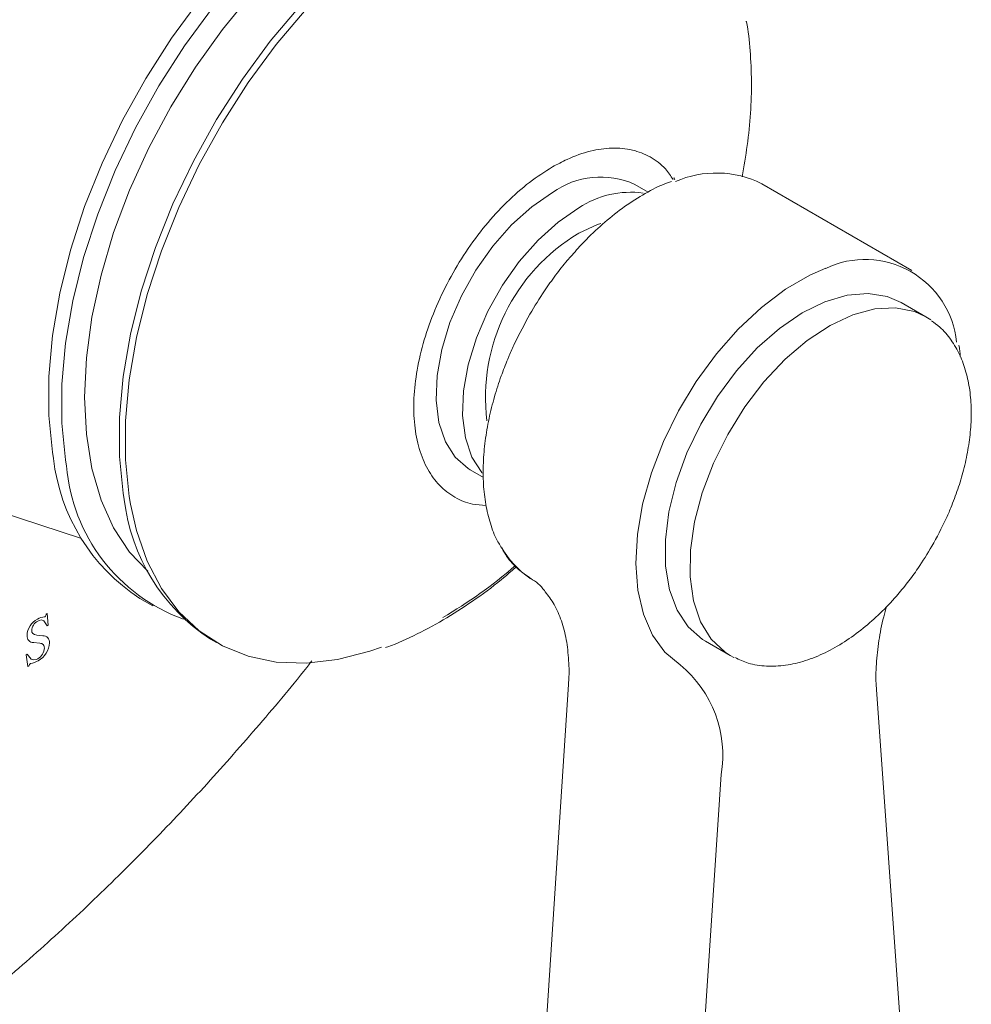
# Model space of a CAD drawing. Units: inches. Extents: x 0 to 14.4, y 0 to 17.8.
# Drawn here: x 12.6 to 14.4, y 12.5 to 14.4 of the extents above; entities that cross this region are included whole.
import ezdxf

# ---------------------------------------------------------------- set-up
doc = ezdxf.new("R2010")
doc.units = ezdxf.units.IN
doc.header["$LTSCALE"] = 2
doc.header["$MEASUREMENT"] = 0
doc.layers.add('WATERWORKS FITTINGS', color=7, linetype='Continuous', lineweight=9)

# ---------------------------------------------------------------- blocks, each defined once
blk = doc.blocks.new('TRSV10 ISO')
at = {"layer": 'WATERWORKS FITTINGS'}
for p, q in [((4.2943, 4.5937), (4.2687, 4.6084)), ((4.7987, 4.444), (4.5114, 4.6098)), ((4.8253, 4.3553), (4.778, 4.3826)), ((4.8346, 4.3494), (4.8253, 4.3553)), ((2.7674, 4.0779), (3.2105, 3.9311)), ((3.9538, 4.0629), (3.9793, 4.0482)), ((3.322, 3.817), (3.347, 3.8026)), ((3.4575, 3.7388), (3.4687, 3.7324)), ((4.404, 3.7348), (4.4513, 3.7075)), ((4.4513, 3.7075), (4.4582, 3.7038)), ((4.1418, 3.6525), (4.0126, 1.6824)), ((4.86, 1.822), (4.7308, 3.6429)), ((4.3044, 1.5102), (4.4336, 3.4803))]:
    blk.add_line(p, q, dxfattribs=at)
at = {"layer": 'WATERWORKS FITTINGS', "ltscale": 2}
for p, q in [((3.1431, 3.7871), (3.1449, 3.7881)), ((3.1449, 3.7881), (3.1469, 3.7655)), ((3.1469, 3.7655), (3.1451, 3.7645)), ((3.1252, 3.7466), (3.1369, 3.7455)), ((3.1313, 3.7311), (3.1192, 3.7325)), ((3.1048, 3.7091), (3.1066, 3.7102)), ((3.1083, 3.6865), (3.1048, 3.7091)), ((3.11, 3.6875), (3.1083, 3.6865))]:
    blk.add_line(p, q, dxfattribs=at)
at = {"layer": 'WATERWORKS FITTINGS', "flags": 128}
for points in [[(3.8498, 5.2869), (3.8084, 5.2699), (3.7439, 5.2367), (3.6794, 5.1954), (3.6156, 5.1466), (3.5534, 5.0907), (3.4934, 5.0284), (3.4363, 4.9605), (3.3828, 4.8878), (3.3336, 4.8111), (3.2891, 4.7313), (3.2501, 4.6493), (3.2167, 4.5662), (3.1896, 4.4828), (3.169, 4.4002), (3.1551, 4.3193), (3.1481, 4.2411), (3.1481, 4.1665), (3.1551, 4.0964), (3.1571, 4.0844)], [(3.8748, 5.2725), (3.8333, 5.2555), (3.7688, 5.2223), (3.7043, 5.181), (3.6406, 5.1321), (3.5783, 5.0762), (3.5183, 5.014), (3.4612, 4.9461), (3.4078, 4.8734), (3.3585, 4.7967), (3.3141, 4.7168), (3.275, 4.6349), (3.2417, 4.5517), (3.2146, 4.4684), (3.194, 4.3858), (3.1801, 4.3049), (3.1731, 4.2267), (3.1731, 4.1521), (3.1801, 4.082), (3.182, 4.07)], [(3.5354, 4.9721), (3.4801, 4.9048), (3.4286, 4.8329), (3.3814, 4.757), (3.3393, 4.6783), (3.3028, 4.5977), (3.2722, 4.5162), (3.248, 4.4348), (3.2305, 4.3546), (3.22, 4.2766), (3.2164, 4.2017), (3.22, 4.1309), (3.2305, 4.065), (3.248, 4.005), (3.2722, 3.9516), (3.3028, 3.9053), (3.3373, 3.8687)], [(3.9853, 5.2087), (3.9438, 5.1917), (3.8793, 5.1585), (3.8148, 5.1172), (3.7511, 5.0684), (3.6888, 5.0125), (3.6288, 4.9502), (3.5717, 4.8823), (3.5183, 4.8096), (3.469, 4.7329), (3.4246, 4.6531), (3.3855, 4.5711), (3.3522, 4.488), (3.3251, 4.4046), (3.3044, 4.322), (3.2906, 4.2411), (3.2836, 4.1629), (3.2836, 4.0883), (3.2906, 4.0182), (3.2925, 4.0062)], [(3.8905, 5.152), (3.826, 5.1108), (3.7623, 5.0619), (3.7, 5.006), (3.64, 4.9437), (3.5829, 4.8758), (3.5295, 4.8031), (3.4802, 4.7264), (3.4358, 4.6466), (3.3967, 4.5646), (3.3634, 4.4815), (3.3363, 4.3981), (3.3157, 4.3155), (3.3018, 4.2347), (3.2948, 4.1565), (3.2948, 4.0819), (3.3018, 4.0117), (3.3043, 3.9968)], [(4.1113, 4.5928), (4.0715, 4.5657), (4.033, 4.5312), (3.997, 4.4905), (3.9647, 4.4447), (3.9372, 4.3955), (3.9152, 4.3443), (3.8995, 4.2928), (3.8906, 4.2428), (3.8888, 4.1957), (3.8941, 4.1531), (3.9065, 4.1163), (3.9254, 4.0867), (3.9503, 4.065), (3.9538, 4.0629)], [(3.9767, 4.0566), (3.976, 4.0574), (3.9571, 4.0871), (3.9448, 4.1238), (3.9394, 4.1664), (3.9412, 4.2135), (3.9501, 4.2636), (3.9658, 4.3151), (3.9878, 4.3662), (4.0154, 4.4155), (4.0477, 4.4612), (4.0837, 4.502), (4.1221, 4.5365), (4.1619, 4.5636)], [(4.1619, 4.5154), (4.1972, 4.5317), (4.2036, 4.5338)], [(4.3556, 3.6896), (4.3262, 3.7142), (4.3026, 3.7468), (4.2852, 3.7865), (4.2744, 3.8325), (4.2706, 3.8837), (4.2737, 3.9391), (4.2837, 3.9973), (4.3005, 4.057), (4.3235, 4.1169), (4.3523, 4.1756), (4.3862, 4.2318), (4.4246, 4.2843), (4.4664, 4.3318), (4.5108, 4.3734), (4.5567, 4.4079), (4.6032, 4.4347), (4.6337, 4.448)], [(4.778, 4.3826), (4.7515, 4.3941), (4.7148, 4.4001), (4.6746, 4.3967), (4.6322, 4.3842), (4.5886, 4.3627), (4.5451, 4.333), (4.5029, 4.2958), (4.463, 4.2521), (4.4267, 4.2032), (4.3948, 4.1503), (4.3683, 4.0949), (4.3478, 4.0385), (4.334, 3.9827), (4.3272, 3.9289), (4.3276, 3.8787), (4.3352, 3.8334), (4.3497, 3.7943), (4.3709, 3.7623), (4.398, 3.7385), (4.404, 3.7348)], [(4.8253, 4.3553), (4.8036, 4.3652), (4.7674, 4.3725), (4.7277, 4.3704), (4.6855, 4.3591), (4.642, 4.3389), (4.5984, 4.3103), (4.5559, 4.2741), (4.5157, 4.2312)], [(4.5157, 4.2312), (4.4788, 4.1829), (4.4463, 4.1305), (4.4189, 4.0754), (4.3976, 4.019), (4.3829, 3.963), (4.3751, 3.9089), (4.3745, 3.8581), (4.381, 3.8121), (4.3946, 3.772), (4.4149, 3.739), (4.4412, 3.714), (4.4513, 3.7075)], [(3.3043, 3.9968), (3.3157, 3.9469), (3.3363, 3.8881), (3.3634, 3.8361), (3.3967, 3.7914), (3.4358, 3.7546), (3.4802, 3.726), (3.5295, 3.7062), (3.5829, 3.6952), (3.64, 3.6932), (3.7, 3.7002), (3.7623, 3.7162), (3.7846, 3.7239)]]:
    blk.add_lwpolyline(points, dxfattribs=at)
at = {"layer": 'WATERWORKS FITTINGS', "ltscale": 2, "flags": 128}
for points in [[(3.1451, 3.7645), (3.1389, 3.7739), (3.1341, 3.7757), (3.1296, 3.7749), (3.1269, 3.7736)], [(3.1155, 3.7553), (3.116, 3.7521), (3.1174, 3.7497), (3.1208, 3.7476), (3.1252, 3.7466)], [(3.1066, 3.7102), (3.1142, 3.7007), (3.1195, 3.6992), (3.1245, 3.7001), (3.127, 3.7013)]]:
    blk.add_lwpolyline(points, dxfattribs=at)
at = {"layer": 'WATERWORKS FITTINGS'}
for centre, radius, start, end in [((4.2034, 4.4651), 0.1575, 65.5028, 125.8076), ((4.4247, 4.4368), 0.1935, 63.3929, 113.8548), ((4.2606, 4.4157), 0.1778, 82.2349, 123.7145), ((4.3492, 4.2009), 0.366, 120.7711, 186.9512), ((4.7092, 4.2894), 0.1756, 5.6921, 115.4514), ((3.5244, 4.1264), 0.3698, 186.524, 236.8098), ((3.5223, 4.098), 0.3414, 184.693, 250.0558), ((3.6599, 4.0483), 0.3698, 186.524, 236.8098), ((4.16, 3.9937), 0.1659, 208.6028, 236.4435), ((3.4259, 4.591), 0.9401, 300.3969, 310.6931), ((4.2153, 3.5181), 0.2216, 350.1642, 50.7247)]:
    blk.add_arc(centre, radius, start, end, dxfattribs=at)
at = {"layer": 'WATERWORKS FITTINGS', "ltscale": 4}
for centre, radius, start, end in [((3.1367, 3.787), 0.00636, 306.5135, 0.5435), ((3.1448, 3.7439), 0.0383, 118.8634, 177.0621), ((3.1373, 3.7544), 0.0218, 118.4763, 177.613), ((3.1464, 3.7386), 0.0437, 97.7975, 117.3662), ((3.1188, 3.7447), 0.0123, 174.846, 272.1047), ((3.1087, 3.7338), 0.0409, 298.1856, 357.317), ((3.1311, 3.7225), 0.00864, 357.6017, 88.7222), ((3.1373, 3.7332), 0.0123, 353.7651, 91.8186), ((3.1147, 3.7231), 0.0251, 299.4784, 357.7906), ((3.1164, 3.6867), 0.00643, 119.4097, 172.5346), ((3.0991, 3.7537), 0.063, 282.8944, 297.2853)]:
    blk.add_arc(centre, radius, start, end, dxfattribs=at)
at = {"layer": 'WATERWORKS FITTINGS'}
for points, knots in [([(3.9209, 8.1959), (3.9208, 8.196), (3.8703, 8.2312), (3.7548, 8.277), (3.5751, 8.3302), (3.381, 8.3518), (3.1771, 8.3456), (2.9645, 8.3107), (2.7455, 8.2476), (2.5222, 8.157), (2.2967, 8.0396), (2.0712, 7.8966), (1.8479, 7.7295), (1.6289, 7.5397), (1.4164, 7.3292), (1.2123, 7.0999), (1.0187, 6.8541), (0.8373, 6.5941), (0.6701, 6.3225), (0.5185, 6.0418), (0.384, 5.7548), (0.2679, 5.4642), (0.1714, 5.1728), (0.0953, 4.8834), (0.0408, 4.5992), (0.0064, 4.3214), (0.0021, 4.1454), (0, 4.0573)], [0, 0, 0, 0, 0.0000498, 0.0417144, 0.083379, 0.1250436, 0.1667081, 0.2083727, 0.2500373, 0.2917019, 0.3333665, 0.3750311, 0.4166956, 0.4583602, 0.5000248, 0.5416894, 0.583354, 0.6250185, 0.6666831, 0.7083477, 0.7500123, 0.7916769, 0.8333414, 0.8750061, 0.9166706, 0.9583111, 1, 1, 1, 1]), ([(4.4737, 4.623), (4.4772, 4.6431), (4.4846, 4.6844), (4.4905, 4.7454), (4.4926, 4.806), (4.4895, 4.8642), (4.4858, 4.9025), (4.4819, 4.9202), (4.4818, 4.9205)], [0, 0, 0, 0, 0.18861, 0.3881, 0.589472, 0.792329, 0.996492, 1, 1, 1, 1]), ([(4.342, 4.6178), (4.3373, 4.6249), (4.3252, 4.643), (4.2988, 4.6622), (4.2644, 4.6759), (4.2258, 4.6796), (4.1836, 4.6734), (4.145, 4.6601), (4.1206, 4.6469), (4.1113, 4.6418)], [0, 0, 0, 0, 0.103565, 0.264813, 0.421517, 0.582764, 0.739468, 0.900716, 1, 1, 1, 1]), ([(4.1113, 4.6418), (4.0966, 4.6325), (4.0668, 4.6137), (4.0235, 4.5753), (3.9823, 4.5305), (3.9452, 4.4803), (3.9124, 4.4256), (3.8856, 4.3689), (3.8649, 4.3106), (3.8514, 4.2537), (3.8452, 4.1985), (3.8466, 4.1477), (3.8555, 4.1018), (3.8716, 4.063), (3.8946, 4.0314), (3.9237, 4.0092), (3.9539, 3.9963), (3.9756, 3.9951), (3.9843, 3.9947)], [0, 0, 0, 0, 0.062969, 0.127764, 0.190732, 0.255527, 0.318496, 0.383291, 0.44626, 0.511055, 0.574023, 0.638818, 0.701787, 0.766582, 0.829551, 0.894345, 0.957314, 1, 1, 1, 1]), ([(4.3389, 4.614), (4.3338, 4.6122), (4.3155, 4.606), (4.2837, 4.589), (4.2445, 4.5636), (4.2071, 4.5333), (4.175, 4.5032), (4.1565, 4.482), (4.1489, 4.4734)], [0, 0, 0, 0, 0.079486, 0.282827, 0.483656, 0.680581, 0.869594, 1, 1, 1, 1]), ([(4.3454, 4.617), (4.3448, 4.6182), (4.3434, 4.6216), (4.3436, 4.6213), (4.3437, 4.6212)], [0, 0, 0, 0, 0.356494, 1, 1, 1, 1]), ([(4.1489, 4.4734), (4.1457, 4.4699), (4.1347, 4.4578), (4.117, 4.4348), (4.0926, 4.4011), (4.0772, 4.3755), (4.0682, 4.3605)], [0, 0, 0, 0, 0.104279, 0.363358, 0.626883, 1, 1, 1, 1]), ([(4.0682, 4.3605), (4.0581, 4.3419), (4.0439, 4.3157), (4.0305, 4.2866), (4.0267, 4.2766), (4.0258, 4.2744)], [0, 0, 0, 0, 0.659467, 0.924859, 1, 1, 1, 1]), ([(4.8369, 3.9168), (4.8462, 3.9339), (4.8592, 3.9579), (4.875, 3.9945), (4.8868, 4.0258), (4.8979, 4.063), (4.9062, 4.1012), (4.9113, 4.1401), (4.9126, 4.1784), (4.9098, 4.2154), (4.9026, 4.2504), (4.8909, 4.2828), (4.874, 4.3117), (4.8556, 4.334), (4.8412, 4.3439), (4.8357, 4.3476)], [0, 0, 0, 0, 0.104768, 0.147217, 0.21721, 0.289105, 0.365468, 0.44432, 0.52497, 0.606957, 0.690052, 0.774172, 0.859509, 0.946716, 1, 1, 1, 1]), ([(4.891, 4.2796), (4.8906, 4.2864), (4.8901, 4.2938), (4.8885, 4.3004), (4.8883, 4.3009)], [0, 0, 0, 0, 0.920639, 1, 1, 1, 1]), ([(4.0258, 4.2744), (4.0215, 4.2637), (4.0119, 4.2399), (3.9998, 4.2018), (3.9893, 4.1601), (3.9821, 4.1177), (3.9784, 4.0757), (3.9787, 4.0349), (3.9831, 3.996), (3.9921, 3.9599), (4.0015, 3.9338), (4.0093, 3.9213), (4.0112, 3.9183)], [0, 0, 0, 0, 0.079915, 0.179057, 0.284387, 0.393154, 0.504326, 0.61718, 0.731363, 0.846808, 0.963776, 1, 1, 1, 1]), ([(4.0112, 3.9183), (4.0151, 3.9113), (4.025, 3.8939), (4.044, 3.8726), (4.0607, 3.8613), (4.0683, 3.8563)], [0, 0, 0, 0, 0.2712244, 0.6723964, 1, 1, 1, 1]), ([(4.4597, 3.7038), (4.4682, 3.6999), (4.4871, 3.691), (4.5202, 3.6864), (4.5569, 3.6879), (4.5946, 3.6968), (4.6325, 3.712), (4.6695, 3.7329), (4.7048, 3.7585), (4.7381, 3.788), (4.7664, 3.8178), (4.7902, 3.8468), (4.8135, 3.8784), (4.8281, 3.9024), (4.8369, 3.9168)], [0, 0, 0, 0, 0.074228, 0.165436, 0.257696, 0.350218, 0.442043, 0.532464, 0.620759, 0.705349, 0.789064, 0.849903, 0.910381, 1, 1, 1, 1]), ([(3.792, 3.7232), (3.7934, 3.7236), (3.8134, 3.73), (3.8527, 3.7484), (3.9092, 3.7786), (3.9654, 3.8157), (4.0098, 3.8486), (4.0348, 3.8709), (4.0419, 3.8772)], [0, 0, 0, 0, 0.016781, 0.241954, 0.466443, 0.690049, 0.912419, 1, 1, 1, 1]), ([(4.0678, 3.8555), (4.0684, 3.8552), (4.0792, 3.8499), (4.0892, 3.8411), (4.0968, 3.8302), (4.0973, 3.8294)], [0, 0, 0, 0, 0.05132, 0.93376, 1, 1, 1, 1]), ([(4.0973, 3.8294), (4.1033, 3.8217), (4.1156, 3.8057), (4.1289, 3.7746), (4.1385, 3.7388), (4.1426, 3.6988), (4.1435, 3.6697), (4.1417, 3.6535), (4.1416, 3.6524)], [0, 0, 0, 0, 0.1905528, 0.3932181, 0.5925007, 0.7898769, 0.9855728, 1, 1, 1, 1]), ([(4.7311, 3.6432), (4.7309, 3.6451), (4.729, 3.66), (4.7301, 3.6912), (4.7347, 3.7355), (4.7418, 3.7728), (4.7484, 3.7951), (4.7504, 3.8019)], [0, 0, 0, 0, 0.042194, 0.325577, 0.605548, 0.878522, 1, 1, 1, 1]), ([(0.6728, 2.5711), (0.68, 2.5667), (0.7185, 2.543), (0.7931, 2.5072), (0.8967, 2.4644), (1.0052, 2.43), (1.1182, 2.4036), (1.2355, 2.3857), (1.3571, 2.3765), (1.4783, 2.3765), (1.5981, 2.3849), (1.7156, 2.4007), (1.8347, 2.4242), (1.9547, 2.4554), (2.0755, 2.4941), (2.1964, 2.5402), (2.3173, 2.5935), (2.4377, 2.6537), (2.5572, 2.7206), (2.6756, 2.794), (2.7926, 2.8734), (2.9079, 2.9587), (3.0213, 3.0495), (3.1326, 3.1455), (3.2415, 3.2464), (3.3476, 3.3519), (3.451, 3.4615), (3.5507, 3.575), (3.6174, 3.6538), (3.6498, 3.6955), (3.6512, 3.6972)], [0, 0, 0, 0, 0.008304, 0.044795, 0.081649, 0.118975, 0.156892, 0.195511, 0.23493, 0.275229, 0.312101, 0.349399, 0.387079, 0.425084, 0.463346, 0.501797, 0.540368, 0.579002, 0.617647, 0.656257, 0.6948, 0.733258, 0.771614, 0.809855, 0.847966, 0.885925, 0.9237, 0.961235, 0.99842, 1, 1, 1, 1])]:
    blk.add_open_spline(points, degree=3, knots=knots, dxfattribs=at)

msp = doc.modelspace()

# ---------------------------------------------------------------- block references
at = {"layer": 'WATERWORKS FITTINGS'}
msp.add_blockref('TRSV10 ISO', (9.4961, 9.4961), dxfattribs=at)

doc.saveas('drawing.dxf')
